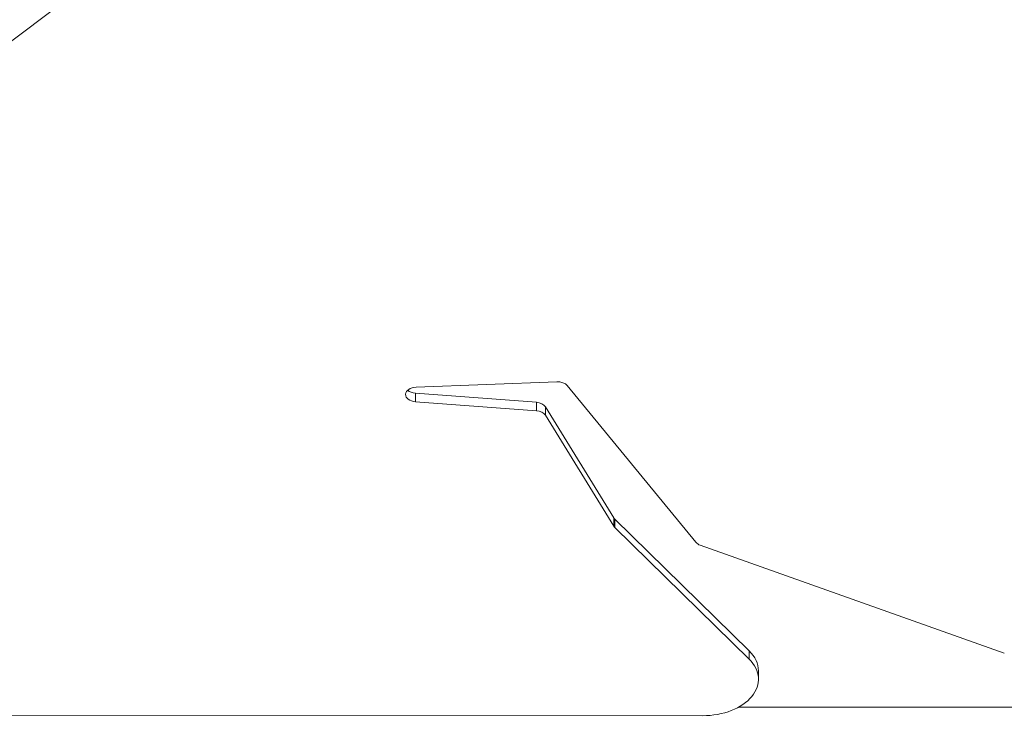
# Model space of a CAD drawing. Units: millimetres. Extents: x -13435 to 8883, y 1606 to 7089.
# Drawn here: x -8220 to -7867, y 3718 to 3972 of the extents above; entities that cross this region are included whole.
import ezdxf

# ---------------------------------------------------------------- set-up
doc = ezdxf.new("R2010")
doc.units = ezdxf.units.MM
doc.header["$MEASUREMENT"] = 0
doc.styles.get("Standard").update_dxf_attribs({"font": 'arial.ttf'})
doc.dimstyles.new('ISO-25', dxfattribs={"dimtxt": 2.5, "dimasz": 2.5, "dimexe": 1.25, "dimexo": 0.625, "dimtad": 1, "dimtxsty": 'Standard', "dimcen": 2.5, "dimadec": 0, "dimazin": 0, "dimtfac": 1, "dimtmove": 0, "dimatfit": 3, "dimfxl": 1, "dimarcsym": 0})

# ---------------------------------------------------------------- blocks, each defined once
blk = doc.blocks.new('*D3')
at = {"color": 0, "lineweight": -2, "transparency": 16777216}
for p, q in [((-12977.36, 5481.69), (-12977.36, 5522.94)), ((-12907.36, 5521.69), (-7039.92, 5521.69)), ((-6969.92, 5481.69), (-6969.92, 5522.94))]:
    blk.add_line(p, q, dxfattribs=at)
at = {"color": 0, "transparency": 16777216}
for points in [[(-12907.36, 5533.36), (-12907.36, 5510.02), (-12977.36, 5521.69)], [(-7039.92, 5533.36), (-7039.92, 5510.02), (-6969.92, 5521.69)]]:
    blk.add_solid(points, dxfattribs=at)
at = {"layer": 'Defpoints', "color": 0, "transparency": 16777216}
for p in [(-6969.92, 5521.69), (-12977.36, 4457.83), (-6969.92, 3413.23)]:
    blk.add_point(p, dxfattribs=at)
at = {"color": 0, "transparency": 16777216, "insert": (-9973.64, 5699.33), "char_height": 250, "attachment_point": 5}
blk.add_mtext('580', dxfattribs=at)

msp = doc.modelspace()

# ---------------------------------------------------------------- linework, layer by layer
at = {"color": 0, "linetype": 'Continuous', "lineweight": 0}
for p, q in [((-7488.474, 4517.331), (-8411.411, 3821.816)), ((-8077.715, 3839.776), (-8027.268, 3841.746)), ((-8023.501, 3840.372), (-7977.415, 3784.181)), ((-8034.576, 3834.383), (-8077.931, 3837.615)), ((-8077.931, 3834.582), (-8077.931, 3837.615)), ((-8034.576, 3831.35), (-8077.931, 3834.582)), ((-8034.576, 3834.383), (-8034.576, 3831.35)), ((-8006.848, 3792.973), (-8031.317, 3832.762)), ((-8031.317, 3829.729), (-8031.317, 3832.762)), ((-8006.848, 3789.939), (-8031.317, 3829.729)), ((-8006.848, 3792.973), (-8006.848, 3789.939)), ((-7958.306, 3745.29), (-8006.466, 3792.499)), ((-8006.466, 3789.466), (-8006.466, 3792.499)), ((-7958.306, 3742.257), (-8006.466, 3789.466)), ((-7975.8, 3783.12), (-7866.798, 3744.453)), ((-7958.306, 3745.29), (-7958.306, 3742.257)), ((-7954.96, 3738.069), (-7954.96, 3735.036)), ((-7962.136, 3725.03), (-7680.483, 3725.021)), ((-8500.1, 3722.015), (-7974.961, 3721.998))]:
    msp.add_line(p, q, dxfattribs=at)
for centre, major_axis, start_param, end_param in [((-8027.028, 3839.143), (-4, 0), -2.6505822, -1.5109651), ((-8077.476, 3837.173), (-4, 0), -1.5109651, 1.4569363), ((-8035.03, 3831.792), (4, 0), 0.3812884, 1.4569363), ((-8003.136, 3790.91), (-4, 0), 0.3812884, 0.5868899), ((-7974.96, 3738.069), (20, 0), 0, 0.5868899)]:
    msp.add_ellipse(centre, major_axis=major_axis, ratio=0.6519278, start_param=start_param, end_param=end_param, dxfattribs=at)
at = {"color": 0, "linetype": 'Continuous', "lineweight": 0, "extrusion": (0, 0, -1)}
for centre, major_axis, start_param, end_param in [((-8077.476, 3840.206), (-4, 0), -1.4569363, -0.6206552), ((-8035.03, 3828.759), (4, 0), -1.4569363, -0.3812884), ((-8003.136, 3793.943), (-4, 0), -0.5868899, -0.3812884), ((-7973.888, 3785.411), (-4, 0), -1.0724656, -0.4910104), ((-7974.96, 3735.036), (20, 0), -0.5868899, 1.5708459)]:
    msp.add_ellipse(centre, major_axis=major_axis, ratio=0.6519278, start_param=start_param, end_param=end_param, dxfattribs=at)

# ---------------------------------------------------------------- dimensions: what is measured, and where the dimension line sits
dim = msp.add_linear_dim(base=(-6969.919, 5521.692), p1=(-12977.357, 4457.832), p2=(-6969.919, 3413.233), text='580', dimstyle='ISO-25', override={"dimtxt": 250, "dimasz": 70, "dimgap": 50, "dimtad": 3, "dimfxl": 40, "dimfxlon": 1})
dim.commit()
dim.dimension.update_dxf_attribs({"geometry": '*D3', "text_midpoint": (-9973.638, 5699.335)})

doc.saveas('drawing.dxf')
